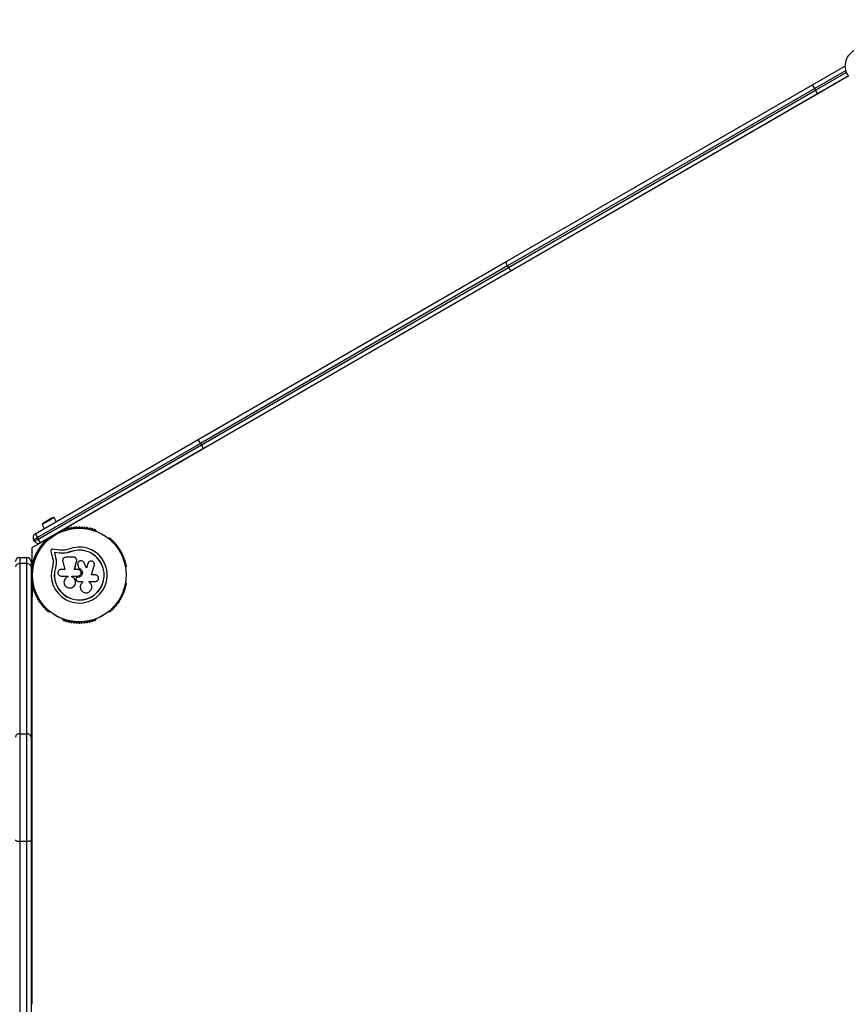
# Model space of a CAD drawing. Units: millimetres. Extents: x 209 to 7337, y 111 to 5751.
# Drawn here: x 2931 to 3877, y 3008 to 4132 of the extents above; entities that cross this region are included whole.
import ezdxf

# ---------------------------------------------------------------- set-up
doc = ezdxf.new("R2010")
doc.units = ezdxf.units.MM
doc.header["$LTSCALE"] = 20
doc.layers.add('FORMAT', color=7, linetype='Continuous')
doc.styles.add('SLDTEXTSTYLE0', font='TXT', dxfattribs={"width": 0.75})
doc.dimstyles.new('SLDDIMSTYLE0', dxfattribs={"dimtxt": 127, "dimasz": 0, "dimexe": 0, "dimexo": 0.0625, "dimgap": 31.75, "dimtad": 1, "dimdec": 0, "dimrnd": 1e-09, "dimzin": 12, "dimdsep": 46, "dimtxsty": 'SLDTEXTSTYLE0', "dimblk1": 'OBLIQUE', "dimblk2": 'OBLIQUE', "dimsah": 1, "dimcen": 0.09, "dimadec": 0, "dimazin": 3, "dimtfac": 1, "dimtdec": 0, "dimtofl": 0, "dimtmove": 0, "dimatfit": 3, "dimldrblk": 'OBLIQUE', "dimfxl": 1, "dimfrac": 2, "dimtolj": 1, "dimtzin": 12, "dimarcsym": 0})

# ---------------------------------------------------------------- blocks, each defined once
blk = doc.blocks.new('_Oblique')
at = {"color": 0, "linetype": 'ByBlock', "lineweight": -2}
blk.add_line((-0.5, -0.5), (0.5, 0.5), dxfattribs=at)

msp = doc.modelspace()

# ---------------------------------------------------------------- linework, layer by layer
at = {"color": 7, "linetype": 'Continuous', "lineweight": 25}
for p, q in [((3836.3, 4057.3), (3873.3, 4078.6)), ((3874, 4073.3), (3838.8, 4052.9)), ((3839.8, 4051.2), (3874.7, 4071.3)), ((3877.1, 4066.9), (2995, 3557.7)), ((3877.1, 4066.9), (3842.3, 4046.9)), ((3487.1, 3855.7), (3836.3, 4057.3)), ((3838.8, 4052.9), (3488.1, 3850.4)), ((3489.1, 3848.7), (3839.8, 4051.2)), ((3842.3, 4046.9), (3493.1, 3845.3)), ((3838.8, 4052.9), (3836.3, 4057.3)), ((3838.8, 4052.9), (3839.8, 4051.2)), ((3842.3, 4046.9), (3839.8, 4051.2)), ((3134.9, 3652.3), (3487.1, 3855.7)), ((3488.1, 3850.4), (3137.4, 3647.9)), ((3138.4, 3646.2), (3489.1, 3848.7)), ((3493.1, 3845.3), (3140.9, 3641.9)), ((3488.1, 3850.4), (3489.1, 3848.7)), ((2948.7, 3544.8), (3134.9, 3652.3)), ((3137.4, 3647.9), (2951.2, 3540.4)), ((2952.2, 3538.7), (3138.4, 3646.2)), ((3140.9, 3641.9), (2954.7, 3534.4)), ((3137.4, 3647.9), (3134.9, 3652.3)), ((3137.4, 3647.9), (3138.4, 3646.2)), ((3140.9, 3641.9), (3138.4, 3646.2)), ((2970.3, 3563.1), (2963.5, 3559.1)), ((2972.8, 3558.7), (2970.3, 3563.1)), ((2963.5, 3559.1), (2956.6, 3555.2)), ((2956.6, 3555.2), (2959.1, 3550.8)), ((2963, 3560), (2958.6, 3557.5)), ((2967.3, 3562.5), (2963, 3560)), ((2999, 3560), (2999, 3560)), ((2946.8, 3537.9), (2951.2, 3540.4)), ((2948.7, 3544.8), (2951.2, 3540.4)), ((2951.2, 3540.4), (2952.2, 3538.7)), ((2968.5, 3542.4), (2968.8, 3541.9)), ((2975.7, 3545.9), (2975.4, 3546.4)), ((2980.1, 3548.2), (2979.7, 3548)), ((2983.4, 3549.9), (2982.6, 3549.2)), ((3018.3, 3548), (3017.8, 3548.2)), ((2954.7, 3534.4), (2945, 3528.8)), ((2947.8, 3536.2), (2946.8, 3537.9)), ((2947.8, 3536.2), (2952.2, 3538.7)), ((2954.7, 3534.4), (2952.2, 3538.7)), ((2965, 3539.5), (2964.6, 3539.3)), ((3033.4, 3539.3), (3033, 3539.5)), ((2945, 3528.8), (2945, 3505.1)), ((2966.6, 3525), (2968.5, 3516.9)), ((2976.9, 3526.1), (2968.6, 3527.2)), ((2976.4, 3522.6), (2970.6, 3523.4)), ((2970.6, 3523.4), (2971.9, 3517.8)), ((2970.7, 3523.3), (2970.6, 3523.4)), ((2970.7, 3523.3), (2972, 3517.7)), ((2976.5, 3522.5), (2970.7, 3523.3)), ((2981.1, 3522.4), (2976.4, 3522.6)), ((2976.5, 3522.5), (2976.4, 3522.6)), ((2981.2, 3522.3), (2976.5, 3522.5)), ((2980.9, 3525.9), (2976.9, 3526.1)), ((2981.2, 3522.3), (2981.1, 3522.4)), ((2984.7, 3522.8), (2981.2, 3522.3)), ((2992.3, 3518), (2984, 3518)), ((2988.1, 3523.9), (2984.7, 3522.8)), ((2988.1, 3523.9), (2988, 3524)), ((2931, 3517.6), (2931, 3510.7)), ((2931, 3517.6), (2939, 3517.6)), ((2931, 3510.7), (2931, 3316.5)), ((2939, 3510.7), (2931, 3510.7)), ((2939, 3510.7), (2939, 3517.6)), ((2939, 3316.5), (2939, 3510.7)), ((2944, 3512.6), (2944, 3506.8)), ((2944, 3506.8), (2944, 3312.6)), ((2945.7, 3506.6), (2945.7, 3506.1)), ((2972.7, 3510.4), (2971.8, 3506)), ((2972.3, 3508.7), (2971.8, 3506)), ((2972, 3517.7), (2971.9, 3517.8)), ((2972.7, 3511), (2972.7, 3510.4)), ((2980.1, 3512.9), (2982.6, 3504.1)), ((2993.7, 3504.1), (2996, 3513.3)), ((2993.8, 3504), (2996, 3513.2)), ((2996, 3513.2), (2996.1, 3513.6)), ((2996, 3513.2), (2996, 3513.3)), ((2996.1, 3514.8), (2996.1, 3514.9)), ((2997.2, 3509.5), (2997.2, 3509.4)), ((2997.3, 3509.4), (2997.4, 3508.8)), ((2997.4, 3508.8), (2998.5, 3505.3)), ((2997.4, 3508.8), (2998.5, 3505.3)), ((2997.4, 3508.8), (2997.4, 3508.8)), ((3007.1, 3505.4), (3004.5, 3511.5)), ((3008.8, 3510.9), (3007.1, 3505.4)), ((3008.8, 3510.8), (3007.1, 3505.4)), ((3009.4, 3512), (3008.8, 3510.8)), ((3008.8, 3510.8), (3008.8, 3510.9)), ((3009.4, 3512.1), (3009.4, 3512)), ((3012.8, 3497.7), (3016.2, 3508.6)), ((3052.2, 3506.1), (3052.2, 3506.6)), ((2944.5, 3501.6), (2944, 3501.6)), ((2944.5, 3490.6), (2944.5, 3504.6)), ((2945, 3505.1), (2945.9, 3505.1)), ((2971.8, 3506), (2971.7, 3506)), ((2982.6, 3504.1), (2978.5, 3504.1)), ((2978.5, 3496.4), (2985.9, 3496.4)), ((2985.9, 3496.4), (2985.9, 3495.6)), ((2990.7, 3495.5), (2990.7, 3496.4)), ((2990.7, 3496.4), (2997.3, 3496.4)), ((2990.7, 3495.5), (2990.7, 3496.4)), ((2990.7, 3495.5), (2990.7, 3495.5)), ((2997.3, 3504.1), (2993.7, 3504.1)), ((2998.5, 3505.3), (2998.5, 3505.3)), ((3017.3, 3497.7), (3012.8, 3497.7)), ((2944, 3493.6), (2944.5, 3493.6)), ((2945, 3490.1), (2945, 3466.4)), ((2945.9, 3490.1), (2945, 3490.1)), ((2945.7, 3489.1), (2945.7, 3488.7)), ((2946.1, 3486), (2945.9, 3485)), ((2994.2, 3486.8), (2994.2, 3486.8)), ((2995.3, 3492.5), (2995.6, 3491.7)), ((2995.7, 3494.5), (2995.7, 3494.5)), ((2997.3, 3495), (2997, 3495)), ((2997, 3495), (2997, 3495)), ((2997.3, 3495), (2997, 3495)), ((2997.3, 3495), (2997.3, 3495)), ((2997.3, 3490.4), (3002.6, 3490.4)), ((3002.6, 3490.4), (3002.6, 3489.1)), ((3002.6, 3490.4), (3002.6, 3489.1)), ((3002.6, 3489.1), (3002.6, 3489.1)), ((3010.5, 3489.3), (3010.3, 3489.4)), ((3010.4, 3490.2), (3017.3, 3490.2)), ((3010.4, 3489.4), (3010.4, 3490.2)), ((3010.6, 3489.2), (3010.5, 3489.3)), ((3052.2, 3488.7), (3052.2, 3489.1)), ((3000.1, 3483.4), (3000.1, 3483.4)), ((2945, 3471.1), (2945, 3007.6)), ((2945, 3466.4), (2945, 3466.4)), ((2964.6, 3456), (2965, 3455.7)), ((3033, 3455.7), (3033.4, 3456)), ((2979.7, 3447.3), (2980.1, 3447)), ((3017.8, 3447), (3018.3, 3447.3)), ((2931, 3316.5), (2931, 3193.8)), ((2931, 3316.5), (2939, 3316.5)), ((2939, 3193.8), (2939, 3316.5)), ((2944, 3312.6), (2944, 3195.1)), ((2931, 3193.8), (2939, 3193.8)), ((2931, 3193.8), (2931, 2300)), ((2939, 2300), (2939, 3193.8)), ((2944, 3195.1), (2944, 2301.3))]:
    msp.add_line(p, q, dxfattribs=at)
at = {"color": 7, "linetype": 'Continuous', "lineweight": 25, "flags": 128}
for points in [[(3488.1, 3850.4), (3487.6, 3851.3), (3487.3, 3852.2), (3487, 3853), (3486.8, 3853.8), (3486.7, 3854.4), (3486.7, 3855), (3486.9, 3855.4), (3487.1, 3855.7)], [(3493.1, 3845.3), (3492.8, 3845.2), (3492.4, 3845.3), (3491.9, 3845.5), (3491.3, 3845.9), (3490.7, 3846.5), (3490.2, 3847.1), (3489.6, 3847.9), (3489.1, 3848.7)], [(2984.5, 3550.7), (2983.7, 3550.4), (2981, 3549.6)], [(2984.5, 3550.7), (2983.7, 3550.4), (2981, 3549.6)], [(2926, 3195.1), (2926.1, 3194.8), (2926.4, 3194.6), (2926.8, 3194.4), (2927.4, 3194.2), (2928.2, 3194), (2929.1, 3193.9), (2930, 3193.8), (2931, 3193.8)], [(2939, 3193.8), (2940, 3193.8), (2940.9, 3193.9), (2941.8, 3194), (2942.5, 3194.2), (2943.1, 3194.4), (2943.6, 3194.6), (2943.9, 3194.8), (2944, 3195.1)]]:
    msp.add_lwpolyline(points, dxfattribs=at)
at = {"color": 7, "linetype": 'Continuous', "lineweight": 25}
for radius in [53.6, 53.4]:
    msp.add_circle((2999, 3497.6), radius, dxfattribs=at)
for centre, radius, start, end in [((3893.3, 4078.6), 20, 120, 216.3794), ((2969.7, 3558.4), 4.71, 81.9488, 120), ((2961, 3553.4), 4.71, 120, 158.0512), ((3045, 3471.1), 100, 120, 127.2433), ((2990.2, 3550.9), 1, 30.7179, 168.0755), ((2991.5, 3551.7), 0.606, 210.7179, 344.9365), ((2993.1, 3551.3), 1, 27.5788, 164.9365), ((2994.5, 3552), 0.606, 207.5788, 341.7974), ((2996, 3551.5), 1, 24.4397, 161.7974), ((2997.5, 3552.2), 0.606, 204.4397, 338.6583), ((2999, 3551.6), 1, 91.107, 158.6583), ((2999, 3551.6), 1, 21.3417, 88.893), ((3000.5, 3552.2), 0.606, 201.3417, 335.5603), ((3001.9, 3551.5), 1, 18.2026, 155.5603), ((3003.4, 3552), 0.606, 198.2026, 332.4212), ((3004.9, 3551.3), 1, 15.0635, 152.4212), ((3006.4, 3551.7), 0.606, 195.0635, 329.2821), ((3007.8, 3550.9), 1, 11.9245, 149.2821), ((2951.2, 3540.4), 5, 120, 210), ((2980, 3547.5), 0.5, 120, 177.1393), ((2980, 3548.8), 0.606, 284.9243, 357.4969), ((2981.6, 3548.7), 1, 40.1351, 177.4969), ((2982.8, 3549.8), 0.606, 220.1351, 354.3537), ((2984.4, 3549.6), 1, 36.9959, 174.3537), ((2985.7, 3550.6), 0.606, 216.9959, 351.2147), ((2987.3, 3550.3), 1, 33.857, 171.2147), ((2988.6, 3551.2), 0.606, 213.857, 348.0755), ((3009.4, 3551.2), 0.606, 191.9245, 326.143), ((3010.7, 3550.3), 1, 8.7854, 146.143), ((3012.3, 3550.6), 0.606, 188.7854, 323.004), ((3013.6, 3549.6), 1, 5.6463, 143.004), ((3015.2, 3549.8), 0.606, 185.6463, 319.8649), ((3016.4, 3548.7), 1, 2.5073, 139.8649), ((3018, 3548.8), 0.606, 182.5073, 255.0401), ((3018, 3547.5), 0.5, 2.8607, 60), ((2999, 3497.6), 55, 130.9425, 175.8294), ((2952.2, 3538.7), 5, 210, 300), ((2955.4, 3529.6), 1, 75.0635, 212.4212), ((2955.8, 3531.1), 0.606, 255.0635, 29.2821), ((2957.2, 3531.9), 1, 71.9245, 209.2821), ((2957.7, 3533.4), 0.606, 251.9245, 26.143), ((2959.2, 3534.1), 1, 68.7854, 206.143), ((2959.8, 3535.6), 0.606, 248.7854, 23.004), ((2961.2, 3536.2), 1, 65.6463, 203.004), ((2961.9, 3537.7), 0.606, 245.6463, 19.8649), ((2963.4, 3538.3), 1, 62.5073, 199.8649), ((2964.2, 3539.7), 0.606, 242.5073, 315.0401), ((2965.2, 3539.1), 0.5, 62.8607, 120), ((2999, 3497.6), 32, 162.8705, 112.5151), ((3032.7, 3539.1), 0.5, 60, 117.1393), ((3033.8, 3539.7), 0.606, 224.9243, 297.4969), ((3034.5, 3538.3), 1, 340.1351, 117.4969), ((3036, 3537.7), 0.606, 160.1351, 294.3537), ((3036.7, 3536.2), 1, 336.9959, 114.3537), ((3038.2, 3535.6), 0.606, 156.9959, 291.2147), ((3038.8, 3534.1), 1, 333.857, 111.2147), ((3040.2, 3533.4), 0.606, 153.857, 288.0755), ((3040.7, 3531.9), 1, 330.7179, 108.0755), ((3042.1, 3531.1), 0.606, 150.7179, 284.9365), ((3042.5, 3529.6), 1, 327.5788, 104.9365), ((2948.4, 3518.2), 0.606, 270.7179, 44.9365), ((2949.5, 3519.4), 1, 87.5788, 224.9365), ((2949.6, 3521), 0.606, 267.5788, 41.7974), ((2950.8, 3522), 1, 84.4397, 221.7974), ((2951, 3523.6), 0.606, 264.4397, 38.6583), ((2952.2, 3524.6), 1, 151.107, 218.6583), ((2952.2, 3524.6), 1, 81.3417, 148.893), ((2952.4, 3526.2), 0.606, 261.3417, 35.5603), ((2953.7, 3527.1), 1, 78.2026, 215.5603), ((2954.1, 3528.7), 0.606, 258.2026, 32.4212), ((2999, 3497.6), 28.5, 162.8247, 112.5151), ((2999, 3497.6), 28.4, 162.8247, 112.5151), ((3043.9, 3528.7), 0.606, 147.5788, 281.7974), ((3044.2, 3527.1), 1, 324.4397, 101.7974), ((3045.5, 3526.2), 0.606, 144.4397, 278.6583), ((3045.8, 3524.6), 1, 31.107, 98.6583), ((3047, 3523.6), 0.606, 141.3417, 275.5603), ((3045.7, 3524.6), 1, 321.3417, 28.893), ((3047.1, 3522), 1, 318.2026, 95.5603), ((3048.3, 3521), 0.606, 138.2026, 272.4212), ((3048.4, 3519.4), 1, 315.0635, 92.4212), ((3049.5, 3518.2), 0.606, 135.0635, 269.2821), ((2931, 3512.6), 5, 90, 180), ((2930.5, 3506.2), 4.54, 83.5166, 171.5479), ((2939, 3512.6), 5, 0, 90), ((2939.5, 3506.2), 4.54, 8.4521, 96.4834), ((2946, 3508.1), 1, 100.1351, 237.4969), ((2945.1, 3506.7), 0.606, 344.9243, 57.4969), ((2946.7, 3511), 1, 96.9959, 234.3537), ((2945.7, 3509.7), 0.606, 280.1351, 54.3537), ((2947.5, 3513.8), 1, 93.857, 231.2147), ((2946.5, 3512.6), 0.606, 276.9959, 51.2147), ((2948.4, 3516.6), 1, 90.7179, 228.0755), ((2947.4, 3515.4), 0.606, 273.857, 48.0755), ((3049.5, 3516.6), 1, 311.9245, 89.2821), ((3050.6, 3515.4), 0.606, 131.9245, 266.143), ((3050.5, 3513.8), 1, 308.7854, 86.143), ((3051.5, 3512.6), 0.606, 128.7854, 263.004), ((3051.3, 3511), 1, 305.6463, 83.004), ((3052.2, 3509.7), 0.606, 125.6463, 259.8649), ((3052, 3508.1), 1, 302.5073, 79.8649), ((3052.8, 3506.7), 0.606, 122.5073, 195.0401), ((2945, 3504.6), 0.5, 90, 180), ((2946.2, 3506.1), 0.5, 180, 237.1393), ((3051.7, 3506.1), 0.5, 302.8607, 0), ((2999, 3497.6), 55, 184.1706, 194.6928), ((2945, 3490.6), 0.5, 180, 270), ((2946, 3487.1), 1, 122.5073, 259.8649), ((2945.1, 3488.5), 0.606, 302.5073, 15.0401), ((2946.2, 3489.1), 0.5, 122.8607, 180), ((2946.7, 3484.3), 1, 125.6463, 263.004), ((2945.7, 3485.6), 0.606, 305.6463, 79.8649), ((3051.3, 3484.3), 1, 276.9959, 54.3537), ((3052.2, 3485.6), 0.606, 100.1351, 234.3537), ((3051.7, 3489.1), 0.5, 0, 57.1393), ((3052, 3487.1), 1, 280.1351, 57.4969), ((3052.8, 3488.5), 0.606, 164.9243, 237.4969), ((3045, 3471.1), 100, 172.7567, 180), ((2946.5, 3482.7), 0.606, 308.7854, 83.004), ((2947.5, 3481.4), 1, 128.7854, 266.143), ((2947.4, 3479.8), 0.606, 311.9245, 86.143), ((2948.4, 3478.6), 1, 131.9245, 269.2821), ((2948.4, 3477), 0.606, 315.0635, 89.2821), ((2949.5, 3475.9), 1, 135.0635, 272.4212), ((2949.6, 3474.3), 0.606, 318.2026, 92.4212), ((2950.8, 3473.2), 1, 138.2026, 275.5602), ((3047.1, 3473.2), 1, 264.4398, 41.7974), ((3048.3, 3474.3), 0.606, 87.5788, 221.7974), ((3048.4, 3475.9), 1, 267.5788, 44.9365), ((3049.5, 3477), 0.606, 90.7179, 224.9365), ((3049.5, 3478.6), 1, 270.7179, 48.0755), ((3050.6, 3479.8), 0.606, 93.857, 228.0755), ((3050.5, 3481.4), 1, 273.857, 51.2147), ((3051.5, 3482.7), 0.606, 96.9959, 231.2147), ((2951, 3471.6), 0.606, 321.3417, 95.5602), ((2952.2, 3470.6), 1, 141.3417, 208.893), ((2952.2, 3470.6), 1, 211.107, 278.6583), ((2952.4, 3469), 0.606, 324.4397, 98.6583), ((2953.7, 3468.1), 1, 144.4397, 281.7974), ((2954.1, 3466.5), 0.606, 327.5788, 101.7974), ((2955.4, 3465.7), 1, 147.5788, 284.9365), ((2955.8, 3464.1), 0.606, 330.7179, 104.9365), ((2957.2, 3463.3), 1, 150.7179, 288.0755), ((2957.7, 3461.8), 0.606, 333.857, 108.0755), ((3040.2, 3461.8), 0.606, 71.9245, 206.143), ((3040.7, 3463.3), 1, 251.9245, 29.2821), ((3042.1, 3464.1), 0.606, 75.0635, 209.2821), ((3042.5, 3465.7), 1, 255.0635, 32.4212), ((3043.9, 3466.5), 0.606, 78.2026, 212.4212), ((3044.2, 3468.1), 1, 258.2026, 35.5603), ((3045.5, 3469), 0.606, 81.3417, 215.5603), ((3045.8, 3470.6), 1, 261.3417, 328.893), ((3047, 3471.6), 0.606, 84.4398, 218.6583), ((3045.7, 3470.6), 1, 331.107, 38.6583), ((2959.2, 3461.1), 1, 153.857, 291.2147), ((2959.8, 3459.6), 0.606, 336.9959, 111.2147), ((2961.2, 3459), 1, 156.9959, 294.3537), ((2961.9, 3457.5), 0.606, 340.1351, 114.3537), ((2963.4, 3457), 1, 160.1351, 297.4969), ((2964.2, 3455.6), 0.606, 44.9243, 117.4969), ((2965.2, 3456.2), 0.5, 240, 297.1393), ((3032.7, 3456.2), 0.5, 242.8607, 300), ((3033.8, 3455.6), 0.606, 62.5073, 135.0401), ((3034.5, 3457), 1, 242.5073, 19.8649), ((3036, 3457.5), 0.606, 65.6463, 199.8649), ((3036.7, 3459), 1, 245.6463, 23.004), ((3038.2, 3459.6), 0.606, 68.7854, 203.004), ((3038.8, 3461.1), 1, 248.7854, 26.143), ((2980, 3447.7), 0.5, 182.8607, 240), ((2980, 3446.4), 0.606, 2.5073, 75.0401), ((2981.6, 3446.5), 1, 182.5073, 319.8649), ((2982.8, 3445.5), 0.606, 5.6463, 139.8649), ((2984.4, 3445.6), 1, 185.6463, 323.004), ((2985.7, 3444.7), 0.606, 8.7854, 143.004), ((2987.3, 3444.9), 1, 188.7854, 326.143), ((2988.6, 3444), 0.606, 11.9245, 146.143), ((2990.2, 3444.3), 1, 191.9245, 329.2821), ((2991.5, 3443.5), 0.606, 15.0635, 149.2821), ((2993.1, 3443.9), 1, 195.0635, 332.4212), ((2994.5, 3443.2), 0.606, 18.2026, 152.4212), ((2996, 3443.7), 1, 198.2026, 335.5602), ((2997.5, 3443), 0.606, 21.3417, 155.5602), ((2999, 3443.6), 1, 201.3417, 268.893), ((2999, 3443.6), 1, 271.107, 338.6583), ((3000.5, 3443), 0.606, 24.4397, 158.6583), ((3001.9, 3443.7), 1, 204.4397, 341.7974), ((3003.4, 3443.2), 0.606, 27.5788, 161.7974), ((3004.9, 3443.9), 1, 207.5788, 344.9365), ((3006.4, 3443.5), 0.606, 30.7179, 164.9365), ((3007.8, 3444.3), 1, 210.7179, 348.0755), ((3009.4, 3444), 0.606, 33.857, 168.0755), ((3010.7, 3444.9), 1, 213.857, 351.2147), ((3012.3, 3444.7), 0.606, 36.9959, 171.2147), ((3013.6, 3445.6), 1, 216.9959, 354.3537), ((3015.2, 3445.5), 0.606, 40.1351, 174.3537), ((3016.4, 3446.5), 1, 220.1351, 357.4969), ((3018, 3446.4), 0.606, 104.9243, 177.4969), ((3018, 3447.7), 0.5, 300, 357.1393), ((2930.5, 3312), 4.54, 83.5166, 171.5479), ((2939.5, 3312), 4.54, 8.4521, 96.4834)]:
    msp.add_arc(centre, radius, start, end, dxfattribs=at)
for points, knots in [([(2968.6, 3527.2), (2968.5, 3527.2), (2968.2, 3527.2), (2967.8, 3527.1), (2967.4, 3526.9), (2967, 3526.6), (2966.8, 3526.3), (2966.6, 3525.9), (2966.5, 3525.4), (2966.6, 3525.2), (2966.6, 3525)], [0, 0, 0, 0, 0.124853, 0.249964, 0.374892, 0.499504, 0.624529, 0.749741, 0.874968, 1, 1, 1, 1]), ([(2984, 3518), (2983.7, 3518), (2983.1, 3518), (2982.2, 3517.6), (2981.4, 3517.1), (2980.8, 3516.4), (2980.3, 3515.6), (2980, 3514.7), (2980, 3513.8), (2980.1, 3513.2), (2980.1, 3512.9)], [0, 0, 0, 0, 0.124777, 0.249911, 0.374805, 0.499447, 0.624555, 0.749628, 0.874282, 1, 1, 1, 1]), ([(2986.7, 3527.2), (2985.8, 3526.8), (2983.9, 3526.2), (2981.9, 3526), (2980.9, 3525.9)], [0, 0, 0, 0, 0.5, 1, 1, 1, 1]), ([(2988, 3524), (2986.9, 3523.6), (2984.7, 3522.7), (2982.3, 3522.5), (2981.1, 3522.4)], [0, 0, 0, 0, 0.5, 1, 1, 1, 1]), ([(2988.1, 3523.9), (2987, 3523.4), (2985.9, 3522.9), (2984.7, 3522.8), (2984.7, 3522.8)], [0, 0, 0, 0, 0.991073, 1, 1, 1, 1]), ([(2996, 3513.3), (2996.1, 3513.5), (2996.2, 3514.1), (2996.1, 3515), (2995.8, 3515.8), (2995.3, 3516.6), (2994.7, 3517.2), (2994, 3517.7), (2993.2, 3518), (2992.6, 3518), (2992.3, 3518)], [0, 0, 0, 0, 0.124809, 0.25002, 0.37483, 0.499656, 0.624858, 0.749597, 0.87444, 1, 1, 1, 1]), ([(2968.5, 3516.9), (2968.7, 3516.1), (2969.1, 3514.5), (2969.2, 3512), (2969, 3509.5), (2968.6, 3507.9), (2968.4, 3507)], [0, 0, 0, 0, 0.24975, 0.498752, 0.749559, 1, 1, 1, 1]), ([(2971.9, 3517.8), (2972.1, 3516.8), (2972.5, 3514.9), (2972.7, 3512), (2972.4, 3509), (2972, 3507), (2971.7, 3506)], [0, 0, 0, 0, 0.249746, 0.498728, 0.749545, 1, 1, 1, 1]), ([(2972, 3517.7), (2972.2, 3517), (2972.4, 3516.1), (2972.6, 3514.5), (2972.7, 3513.2), (2972.7, 3512.2), (2972.7, 3511.9)], [0, 0, 0, 0, 0.335943, 0.500757, 0.836726, 1, 1, 1, 1]), ([(3004.5, 3511.5), (3004.3, 3512), (3003.8, 3512.8), (3002.5, 3513.6), (3001, 3514), (2999.6, 3513.7), (2998.3, 3512.9), (2997.4, 3511.7), (2997, 3510.2), (2997.3, 3509.3), (2997.4, 3508.8)], [0, 0, 0, 0, 0.125114, 0.250127, 0.375087, 0.500039, 0.625018, 0.750048, 0.875142, 1, 1, 1, 1]), ([(3016.2, 3508.6), (3016.3, 3509.1), (3016.4, 3510.1), (3016, 3511.4), (3015.5, 3512.2), (3014.8, 3512.9), (3013.6, 3513.5), (3012.1, 3513.7), (3010.6, 3513.2), (3009.4, 3512.3), (3009, 3511.4), (3008.8, 3510.9)], [0, 0, 0, 0, 0.125007, 0.249863, 0.312476, 0.375293, 0.500128, 0.625072, 0.750137, 0.875121, 1, 1, 1, 1]), ([(2978.5, 3504.1), (2978, 3504), (2977, 3503.9), (2975.7, 3503), (2975, 3502), (2974.7, 3501), (2974.6, 3500.2), (2974.7, 3499.5), (2975, 3498.5), (2975.7, 3497.5), (2977, 3496.6), (2978, 3496.5), (2978.5, 3496.4)], [0, 0, 0, 0, 0.124906, 0.249679, 0.374366, 0.437065, 0.499683, 0.562551, 0.625087, 0.750029, 0.874962, 1, 1, 1, 1]), ([(2985.9, 3495.6), (2985.2, 3495.3), (2983.8, 3494.6), (2982.4, 3492.8), (2981.5, 3490.6), (2981.5, 3488.3), (2982.3, 3486.1), (2983.8, 3484.3), (2985.7, 3483.1), (2988, 3482.7), (2990.3, 3483), (2992.3, 3484.1), (2993.9, 3485.9), (2994.7, 3488), (2994.8, 3490.3), (2994.1, 3492.5), (2992.7, 3494.4), (2991.4, 3495.1), (2990.7, 3495.5)], [0, 0, 0, 0, 0.0625, 0.124999, 0.187492, 0.249982, 0.312474, 0.374969, 0.437469, 0.49997, 0.562471, 0.624968, 0.687459, 0.749944, 0.812423, 0.874901, 0.937381, 1, 1, 1, 1]), ([(2994.2, 3486.9), (2994.3, 3486.9), (2994.7, 3487.6), (2994.9, 3489.2), (2994.6, 3491.4), (2993.6, 3493.4), (2992.2, 3494.8), (2991.1, 3495.3), (2990.7, 3495.5)], [0, 0, 0, 0, 0.021646, 0.236352, 0.449475, 0.660985, 0.871421, 1, 1, 1, 1]), ([(2998.5, 3505.3), (2999.1, 3505.1), (3000.3, 3504.7), (3001.7, 3503.3), (3002.5, 3501.5), (3002.6, 3499.6), (3002, 3497.8), (3000.8, 3496.3), (2999.2, 3495.2), (2997.9, 3495.1), (2997.3, 3495)], [0, 0, 0, 0, 0.125011, 0.249992, 0.374948, 0.499884, 0.624804, 0.749716, 0.874623, 1, 1, 1, 1]), ([(2998.5, 3505.3), (2999.1, 3505.1), (3000.3, 3504.6), (3001.7, 3503.2), (3002.4, 3501.5), (3002.6, 3499.6), (3002, 3497.8), (3000.8, 3496.3), (2999.2, 3495.2), (2997.9, 3495.1), (2997.3, 3495)], [0, 0, 0, 0, 0.125011, 0.2499923, 0.3749482, 0.4998838, 0.6248044, 0.7497155, 0.8746227, 1, 1, 1, 1]), ([(2997.3, 3496.4), (2997.8, 3496.5), (2998.8, 3496.6), (3000.1, 3497.5), (3000.9, 3498.7), (3001.2, 3500.2), (3000.9, 3501.8), (3000.1, 3503), (2998.8, 3503.9), (2997.8, 3504), (2997.3, 3504.1)], [0, 0, 0, 0, 0.125056, 0.25, 0.37489, 0.49978, 0.624723, 0.749775, 0.874836, 1, 1, 1, 1]), ([(3017.3, 3490.2), (3017.8, 3490.2), (3018.8, 3490.3), (3020, 3491.2), (3020.8, 3492.3), (3021, 3493.2), (3021.1, 3494.2), (3020.9, 3495.5), (3020, 3496.7), (3018.8, 3497.6), (3017.8, 3497.7), (3017.3, 3497.7)], [0, 0, 0, 0, 0.124984, 0.249833, 0.374605, 0.43737, 0.500009, 0.624874, 0.749893, 0.874892, 1, 1, 1, 1]), ([(2997, 3495), (2996.8, 3495), (2996.5, 3495), (2996.1, 3494.8), (2995.7, 3494.6), (2995.4, 3494.2), (2995.2, 3493.8), (2995.1, 3493.4), (2995.2, 3492.9), (2995.3, 3492.7), (2995.3, 3492.5)], [0, 0, 0, 0, 0.1248095, 0.2499401, 0.375029, 0.4997493, 0.6246701, 0.7498229, 0.8748538, 1, 1, 1, 1]), ([(2995.6, 3491.7), (2995.7, 3491.5), (2995.8, 3491.1), (2996.3, 3490.7), (2996.8, 3490.5), (2997.1, 3490.4), (2997.3, 3490.4)], [0, 0, 0, 0, 0.249692, 0.499422, 0.749191, 1, 1, 1, 1]), ([(2997, 3495), (2996.8, 3495), (2996.5, 3495), (2996.1, 3494.8), (2995.8, 3494.7), (2995.7, 3494.6), (2995.7, 3494.5)], [0, 0, 0, 0, 0.3262819, 0.6534029, 0.980415, 1, 1, 1, 1]), ([(3002.6, 3489.1), (3002.1, 3488.6), (3001.1, 3487.7), (3000.3, 3485.7), (3000, 3484.3), (3000.1, 3483.5), (3000.1, 3483.4)], [0, 0, 0, 0, 0.321167, 0.64125, 0.961225, 1, 1, 1, 1]), ([(3002.6, 3489.1), (3002.1, 3488.6), (3001.1, 3487.6), (3000.2, 3485.7), (3000, 3483.6), (3000.4, 3481.6), (3001.4, 3479.8), (3002.9, 3478.3), (3004.8, 3477.4), (3006.9, 3477.2), (3009, 3477.6), (3010.8, 3478.6), (3012.3, 3480.2), (3013.2, 3482.1), (3013.4, 3484.2), (3013, 3486.2), (3012, 3488), (3010.9, 3488.9), (3010.4, 3489.4)], [0, 0, 0, 0, 0.062507, 0.125014, 0.187512, 0.249992, 0.312476, 0.374972, 0.437478, 0.499993, 0.562513, 0.625039, 0.687572, 0.75011, 0.81265, 0.875184, 0.937696, 1, 1, 1, 1])]:
    msp.add_open_spline(points, degree=3, knots=knots, dxfattribs=at)

# ---------------------------------------------------------------- dimensions: what is measured, and where the dimension line sits
at = {"layer": 'FORMAT', "color": 7}
msp.add_linear_dim(base=(6897, 5750.9), p1=(209, 3651), p2=(6897, 2219.3), angle=0, location=(1601.1, 5750.9), dimstyle='SLDDIMSTYLE0', dxfattribs=at).render()

doc.saveas('drawing.dxf')
